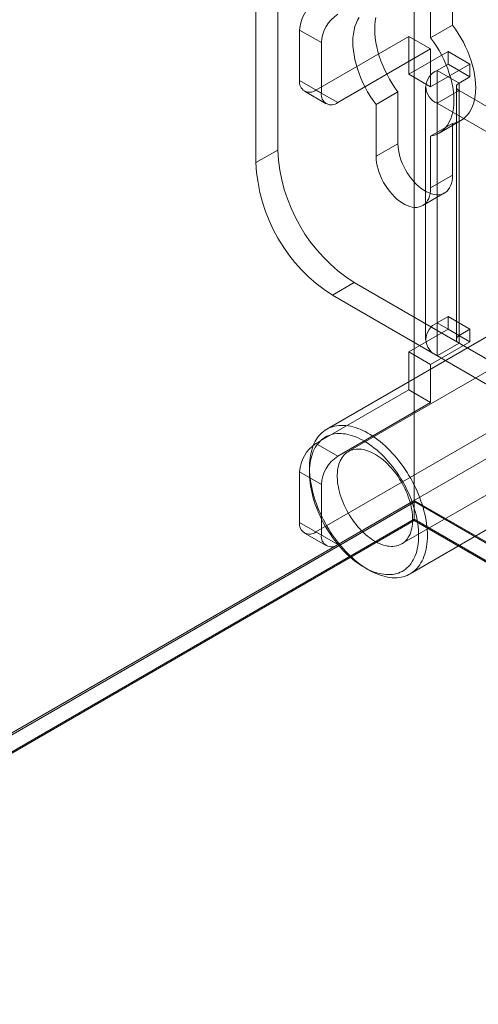
# Model space of a CAD drawing. Units: millimetres. Extents: x 63 to 4293, y 60 to 3030.
# Drawn here: x 3591 to 3621, y 2104 to 2168 of the extents above; entities that cross this region are included whole.
import ezdxf

# ---------------------------------------------------------------- set-up
doc = ezdxf.new("R2010")
doc.units = ezdxf.units.MM
doc.header["$LTSCALE"] = 2

msp = doc.modelspace()

# ---------------------------------------------------------------- linework, layer by layer
at = {"color": 7, "linetype": 'Continuous', "lineweight": 18}
for p, q in [((3616.945, 2626.992), (3616.945, 2137.067)), ((3616.945, 2625.767), (3616.945, 2135.843)), ((3608.106, 2182.587), (3608.106, 2159.724)), ((3606.692, 2181.77), (3606.692, 2158.907)), ((3619.42, 2171.156), (3619.42, 2167.801)), ((3618.005, 2166.985), (3618.005, 2170.34)), ((3619.42, 2167.801), (3618.005, 2166.985)), ((3609.52, 2167.484), (3609.52, 2164.218)), ((3610.934, 2166.667), (3609.52, 2167.484)), ((3610.581, 2163.605), (3616.591, 2167.075)), ((3616.591, 2167.075), (3618.005, 2166.259)), ((3616.591, 2167.075), (3616.591, 2164.625)), ((3610.934, 2163.401), (3610.934, 2166.667)), ((3611.995, 2162.789), (3618.005, 2166.259)), ((3619.137, 2166.095), (3616.591, 2164.625)), ((3618.005, 2166.259), (3618.005, 2163.809)), ((3619.137, 2165.278), (3619.137, 2166.095)), ((3620.551, 2165.278), (3619.137, 2166.095)), ((3620.551, 2165.278), (3618.005, 2163.809)), ((3618.43, 2164.87), (3619.137, 2165.278)), ((3620.551, 2164.462), (3619.137, 2165.278)), ((3620.551, 2164.462), (3620.551, 2165.278)), ((3618.005, 2163.809), (3616.591, 2164.625)), ((3618.43, 2148.539), (3618.43, 2164.87)), ((3619.844, 2164.054), (3618.43, 2164.87)), ((3609.52, 2164.218), (3610.934, 2163.401)), ((3619.844, 2164.054), (3620.551, 2164.462)), ((3619.844, 2147.723), (3619.844, 2164.054)), ((3609.831, 2163.531), (3611.245, 2162.715)), ((3611.995, 2162.789), (3610.581, 2163.605)), ((3615.884, 2163.488), (3614.47, 2162.671)), ((3615.884, 2160.133), (3615.884, 2163.488)), ((3617.668, 2163.809), (3617.668, 2147.478)), ((3619.844, 2163.564), (3618.43, 2162.747)), ((3619.668, 2163.809), (3619.668, 2147.478)), ((3619.844, 2163.564), (3619.844, 2147.233)), ((3637.097, 2153.604), (3619.844, 2163.564)), ((3614.47, 2162.671), (3614.47, 2159.316)), ((3618.43, 2146.417), (3618.43, 2162.747)), ((3635.683, 2152.787), (3618.43, 2162.747)), ((3619.42, 2161.447), (3618.005, 2160.63)), ((3618.55, 2160.822), (3619.964, 2161.639)), ((3619.42, 2161.447), (3619.42, 2158.092)), ((3615.884, 2160.133), (3614.47, 2159.316)), ((3618.005, 2157.275), (3618.005, 2160.63)), ((3608.106, 2159.724), (3606.692, 2158.907)), ((3619.42, 2158.092), (3618.005, 2157.275)), ((3617.488, 2156.13), (3618.902, 2156.947)), ((3611.641, 2150.334), (3613.056, 2151.15)), ((3613.056, 2151.15), (3625.359, 2144.048)), ((3611.641, 2150.334), (3623.945, 2143.231)), ((3629.716, 2150.059), (3612.674, 2140.221)), ((3619.137, 2148.947), (3618.43, 2148.539)), ((3619.137, 2148.131), (3619.137, 2148.947)), ((3620.551, 2148.131), (3619.137, 2148.947)), ((3622.377, 2148.074), (3611.275, 2141.665)), ((3616.591, 2146.661), (3619.137, 2148.131)), ((3619.844, 2147.723), (3618.43, 2148.539)), ((3620.551, 2147.315), (3619.137, 2148.131)), ((3620.551, 2148.131), (3619.844, 2147.723)), ((3620.551, 2147.315), (3620.551, 2148.131)), ((3618.005, 2145.845), (3620.551, 2147.315)), ((3618.005, 2145.845), (3616.591, 2146.661)), ((3616.591, 2146.661), (3616.591, 2144.212)), ((3619.844, 2147.233), (3618.43, 2146.417)), ((3619.844, 2147.233), (3637.097, 2137.273)), ((3618.43, 2146.417), (3635.683, 2136.456)), ((3618.005, 2145.845), (3618.005, 2143.395)), ((3610.581, 2140.742), (3616.591, 2144.212)), ((3618.005, 2143.395), (3616.591, 2144.212)), ((3616.124, 2134.245), (3633.165, 2144.083)), ((3611.995, 2139.926), (3618.005, 2143.395)), ((3610.581, 2135.026), (3623.945, 2142.741)), ((3611.995, 2134.21), (3625.359, 2141.925)), ((3610.581, 2140.742), (3611.995, 2139.926)), ((3610.156, 2139.193), (3610.156, 2138.866)), ((3609.52, 2138.905), (3609.52, 2135.639)), ((3610.934, 2138.089), (3609.52, 2138.905)), ((3616.675, 2132.312), (3627.776, 2138.721)), ((3610.934, 2134.822), (3610.934, 2138.089)), ((3456.431, 2044.405), (3616.945, 2137.067)), ((3616.945, 2136.952), (3457.563, 2044.943)), ((3616.974, 2136.969), (3458.653, 2045.572)), ((3616.945, 2137.067), (3899.787, 1973.786)), ((3616.945, 2136.952), (3616.974, 2136.969)), ((3616.945, 2135.761), (3616.945, 2136.952)), ((3616.974, 2136.969), (3897.495, 1975.027)), ((3616.945, 2135.843), (3457.492, 2043.793)), ((3897.666, 1973.786), (3616.945, 2135.843)), ((3616.945, 2135.761), (3457.563, 2043.752)), ((3609.52, 2135.639), (3610.934, 2134.822)), ((3616.945, 2135.761), (3897.525, 1973.786)), ((3609.831, 2134.952), (3611.245, 2134.136)), ((3611.995, 2134.21), (3610.581, 2135.026)), ((3613.691, 2132.743), (3613.974, 2132.579))]:
    msp.add_line(p, q, dxfattribs=at)
at = {"color": 7, "linetype": 'Continuous', "lineweight": 18, "flags": 128}
for points in [[(3613.367, 2168.295), (3613.263, 2168.114), (3613.173, 2167.917), (3613.1, 2167.703), (3613.042, 2167.476), (3613.001, 2167.234), (3612.976, 2166.981), (3612.967, 2166.716), (3612.976, 2166.442), (3613.001, 2166.159), (3613.042, 2165.87), (3613.1, 2165.575), (3613.173, 2165.277), (3613.263, 2164.976), (3613.367, 2164.675), (3613.487, 2164.374), (3613.62, 2164.076), (3613.766, 2163.781), (3613.925, 2163.492), (3614.096, 2163.21), (3614.278, 2162.936), (3614.47, 2162.671)], [(3615.884, 2163.488), (3615.692, 2163.752), (3615.51, 2164.026), (3615.34, 2164.309), (3615.18, 2164.598), (3615.034, 2164.892), (3614.901, 2165.191), (3614.782, 2165.491), (3614.677, 2165.793), (3614.588, 2166.093), (3614.514, 2166.392), (3614.456, 2166.686), (3614.415, 2166.976), (3614.39, 2167.258), (3614.381, 2167.532), (3614.39, 2167.797), (3614.415, 2168.051), (3614.456, 2168.292)], [(3619.42, 2167.801), (3619.611, 2167.537), (3619.793, 2167.262), (3619.964, 2166.98), (3620.123, 2166.691), (3620.27, 2166.396), (3620.403, 2166.098), (3620.522, 2165.797), (3620.627, 2165.496), (3620.716, 2165.195), (3620.79, 2164.897), (3620.847, 2164.602), (3620.889, 2164.313), (3620.914, 2164.031), (3620.922, 2163.756), (3620.914, 2163.492), (3620.889, 2163.238), (3620.847, 2162.997), (3620.79, 2162.769), (3620.716, 2162.556), (3620.627, 2162.358), (3620.522, 2162.177), (3620.403, 2162.014), (3620.27, 2161.87), (3620.123, 2161.744), (3619.964, 2161.639), (3619.793, 2161.554), (3619.611, 2161.49), (3619.42, 2161.447)], [(3618.005, 2160.63), (3618.197, 2160.673), (3618.379, 2160.737), (3618.55, 2160.822), (3618.709, 2160.928), (3618.856, 2161.053), (3618.989, 2161.198), (3619.108, 2161.361), (3619.212, 2161.542), (3619.302, 2161.739), (3619.375, 2161.952), (3619.433, 2162.18), (3619.475, 2162.422), (3619.5, 2162.675), (3619.508, 2162.94), (3619.5, 2163.214), (3619.475, 2163.497), (3619.433, 2163.786), (3619.375, 2164.081), (3619.302, 2164.379), (3619.212, 2164.68), (3619.108, 2164.981), (3618.989, 2165.282), (3618.856, 2165.58), (3618.709, 2165.875), (3618.55, 2166.164), (3618.379, 2166.446), (3618.197, 2166.72), (3618.005, 2166.985)], [(3619.42, 2158.092), (3619.412, 2157.902), (3619.388, 2157.724), (3619.348, 2157.558), (3619.293, 2157.406), (3619.223, 2157.27), (3619.139, 2157.15), (3619.041, 2157.048), (3618.931, 2156.965), (3618.809, 2156.901), (3618.677, 2156.857), (3618.536, 2156.834), (3618.386, 2156.831), (3618.23, 2156.849), (3618.069, 2156.888), (3617.903, 2156.946), (3617.736, 2157.024), (3617.568, 2157.122), (3617.4, 2157.237), (3617.235, 2157.369), (3617.074, 2157.517), (3616.917, 2157.679), (3616.768, 2157.854), (3616.626, 2158.041), (3616.494, 2158.238), (3616.372, 2158.442), (3616.262, 2158.652), (3616.165, 2158.867), (3616.081, 2159.084), (3616.011, 2159.301), (3615.956, 2159.516), (3615.916, 2159.728), (3615.892, 2159.934), (3615.884, 2160.133)], [(3614.47, 2159.316), (3614.478, 2159.117), (3614.502, 2158.911), (3614.541, 2158.7), (3614.596, 2158.484), (3614.666, 2158.267), (3614.75, 2158.05), (3614.848, 2157.836), (3614.958, 2157.625), (3615.08, 2157.421), (3615.212, 2157.225), (3615.354, 2157.038), (3615.503, 2156.863), (3615.659, 2156.7), (3615.821, 2156.552), (3615.986, 2156.42), (3616.153, 2156.305), (3616.322, 2156.208), (3616.489, 2156.13), (3616.654, 2156.071), (3616.816, 2156.033), (3616.972, 2156.015), (3617.121, 2156.017), (3617.263, 2156.041), (3617.395, 2156.085), (3617.517, 2156.148), (3617.627, 2156.232), (3617.725, 2156.333), (3617.809, 2156.453), (3617.879, 2156.59), (3617.934, 2156.741), (3617.973, 2156.907), (3617.997, 2157.086), (3618.005, 2157.275)], [(3617.793, 2134.784), (3617.79, 2134.598), (3617.779, 2134.416), (3617.762, 2134.238), (3617.738, 2134.066), (3617.706, 2133.899), (3617.668, 2133.738), (3617.624, 2133.582), (3617.572, 2133.433), (3617.514, 2133.291), (3617.45, 2133.155), (3617.379, 2133.026), (3617.302, 2132.904), (3617.219, 2132.79), (3617.13, 2132.683), (3617.035, 2132.585), (3616.935, 2132.494), (3616.829, 2132.412), (3616.718, 2132.337), (3616.602, 2132.272), (3616.481, 2132.215), (3616.356, 2132.167), (3616.226, 2132.127), (3616.092, 2132.097), (3615.954, 2132.075), (3615.813, 2132.062), (3615.668, 2132.059), (3615.52, 2132.064), (3615.37, 2132.079), (3615.217, 2132.102), (3615.061, 2132.134), (3614.904, 2132.175), (3614.745, 2132.225), (3614.584, 2132.284), (3614.423, 2132.351), (3614.26, 2132.427), (3614.097, 2132.511), (3613.934, 2132.603), (3613.771, 2132.703), (3613.608, 2132.811), (3613.446, 2132.927), (3613.285, 2133.05), (3613.125, 2133.18), (3612.967, 2133.317), (3612.81, 2133.461), (3612.656, 2133.612), (3612.504, 2133.768), (3612.355, 2133.931), (3612.209, 2134.099), (3612.066, 2134.272), (3611.926, 2134.45), (3611.79, 2134.633), (3611.658, 2134.82), (3611.531, 2135.011), (3611.408, 2135.206), (3611.289, 2135.404), (3611.176, 2135.605), (3611.067, 2135.809), (3610.964, 2136.014), (3610.867, 2136.222), (3610.775, 2136.43), (3610.689, 2136.64), (3610.609, 2136.851), (3610.535, 2137.061), (3610.467, 2137.272), (3610.406, 2137.482), (3610.351, 2137.691), (3610.303, 2137.899), (3610.262, 2138.105), (3610.227, 2138.309), (3610.199, 2138.511), (3610.178, 2138.71), (3610.164, 2138.906), (3610.157, 2139.098), (3610.157, 2139.286), (3610.164, 2139.471), (3610.178, 2139.65), (3610.199, 2139.825), (3610.227, 2139.995), (3610.262, 2140.159), (3610.303, 2140.318), (3610.351, 2140.47), (3610.406, 2140.616), (3610.467, 2140.755), (3610.535, 2140.888), (3610.609, 2141.013), (3610.689, 2141.131), (3610.775, 2141.241), (3610.867, 2141.344), (3610.964, 2141.439), (3611.067, 2141.525), (3611.176, 2141.603), (3611.289, 2141.673), (3611.408, 2141.735), (3611.531, 2141.787), (3611.658, 2141.831), (3611.79, 2141.866), (3611.926, 2141.892), (3612.066, 2141.909), (3612.209, 2141.917), (3612.355, 2141.916), (3612.504, 2141.907), (3612.656, 2141.888), (3612.81, 2141.86), (3612.967, 2141.823), (3613.125, 2141.778), (3613.285, 2141.723), (3613.446, 2141.66), (3613.608, 2141.589), (3613.771, 2141.509), (3613.934, 2141.421), (3614.097, 2141.325), (3614.26, 2141.221), (3614.423, 2141.109), (3614.584, 2140.989), (3614.745, 2140.863), (3614.904, 2140.729), (3615.061, 2140.588), (3615.217, 2140.441), (3615.37, 2140.288), (3615.52, 2140.128), (3615.668, 2139.963), (3615.813, 2139.792), (3615.954, 2139.616), (3616.092, 2139.436), (3616.226, 2139.251), (3616.356, 2139.061), (3616.481, 2138.868), (3616.602, 2138.672), (3616.718, 2138.472), (3616.829, 2138.27), (3616.935, 2138.066), (3617.035, 2137.859), (3617.13, 2137.651), (3617.219, 2137.442), (3617.302, 2137.232), (3617.379, 2137.021), (3617.45, 2136.81), (3617.514, 2136.6), (3617.572, 2136.39), (3617.624, 2136.182), (3617.668, 2135.975), (3617.706, 2135.769), (3617.738, 2135.566), (3617.762, 2135.366), (3617.779, 2135.169), (3617.79, 2134.975), (3617.793, 2134.784)], [(3617.228, 2134.784), (3617.224, 2134.968), (3617.214, 2135.156), (3617.196, 2135.347), (3617.172, 2135.54), (3617.14, 2135.737), (3617.102, 2135.935), (3617.057, 2136.136), (3617.005, 2136.337), (3616.947, 2136.54), (3616.882, 2136.743), (3616.811, 2136.947), (3616.734, 2137.15), (3616.651, 2137.352), (3616.562, 2137.554), (3616.467, 2137.754), (3616.366, 2137.952), (3616.261, 2138.148), (3616.15, 2138.341), (3616.034, 2138.531), (3615.914, 2138.718), (3615.789, 2138.901), (3615.66, 2139.08), (3615.528, 2139.255), (3615.391, 2139.425), (3615.251, 2139.589), (3615.108, 2139.748), (3614.963, 2139.901), (3614.814, 2140.049), (3614.664, 2140.189), (3614.512, 2140.323), (3614.358, 2140.451), (3614.202, 2140.571), (3614.046, 2140.683), (3613.889, 2140.788), (3613.731, 2140.885), (3613.574, 2140.974), (3613.417, 2141.054), (3613.26, 2141.127), (3613.104, 2141.19), (3612.949, 2141.246), (3612.796, 2141.292), (3612.645, 2141.329), (3612.495, 2141.358), (3612.348, 2141.377), (3612.204, 2141.388), (3612.062, 2141.389), (3611.924, 2141.381), (3611.79, 2141.365), (3611.659, 2141.339), (3611.532, 2141.304), (3611.409, 2141.261), (3611.291, 2141.208), (3611.178, 2141.147), (3611.07, 2141.077), (3610.967, 2140.999), (3610.869, 2140.913), (3610.777, 2140.818), (3610.691, 2140.716), (3610.611, 2140.606), (3610.536, 2140.488), (3610.469, 2140.363), (3610.407, 2140.231), (3610.352, 2140.092), (3610.304, 2139.947), (3610.262, 2139.796), (3610.227, 2139.638), (3610.199, 2139.476), (3610.178, 2139.307), (3610.164, 2139.134), (3610.157, 2138.957), (3610.157, 2138.775), (3610.164, 2138.589), (3610.178, 2138.4), (3610.199, 2138.207), (3610.227, 2138.012), (3610.262, 2137.815), (3610.304, 2137.615), (3610.352, 2137.414), (3610.407, 2137.212), (3610.469, 2137.009), (3610.536, 2136.805), (3610.611, 2136.602), (3610.691, 2136.399), (3610.777, 2136.197), (3610.869, 2135.996), (3610.967, 2135.797), (3611.07, 2135.6), (3611.178, 2135.406), (3611.291, 2135.214), (3611.409, 2135.025), (3611.532, 2134.84), (3611.659, 2134.659), (3611.79, 2134.482), (3611.924, 2134.31), (3612.062, 2134.143), (3612.204, 2133.981), (3612.348, 2133.825), (3612.495, 2133.674), (3612.645, 2133.53), (3612.796, 2133.393), (3612.949, 2133.262), (3613.104, 2133.139), (3613.26, 2133.023), (3613.417, 2132.914), (3613.574, 2132.813), (3613.731, 2132.72), (3613.889, 2132.635), (3614.046, 2132.559), (3614.202, 2132.491), (3614.358, 2132.431), (3614.512, 2132.381), (3614.664, 2132.339), (3614.814, 2132.306), (3614.963, 2132.282), (3615.108, 2132.267), (3615.251, 2132.261), (3615.391, 2132.264), (3615.528, 2132.276), (3615.66, 2132.297), (3615.789, 2132.328), (3615.914, 2132.367), (3616.034, 2132.415), (3616.15, 2132.471), (3616.261, 2132.537), (3616.366, 2132.611), (3616.467, 2132.693), (3616.562, 2132.784), (3616.651, 2132.882), (3616.734, 2132.988), (3616.811, 2133.102), (3616.882, 2133.224), (3616.947, 2133.352), (3617.005, 2133.488), (3617.057, 2133.63), (3617.102, 2133.778), (3617.14, 2133.932), (3617.172, 2134.093), (3617.196, 2134.258), (3617.214, 2134.429), (3617.224, 2134.604), (3617.228, 2134.784)], [(3616.839, 2135.825), (3616.835, 2135.978), (3616.825, 2136.135), (3616.807, 2136.295), (3616.783, 2136.458), (3616.751, 2136.623), (3616.713, 2136.79), (3616.668, 2136.958), (3616.617, 2137.126), (3616.559, 2137.296), (3616.495, 2137.464), (3616.425, 2137.633), (3616.349, 2137.8), (3616.268, 2137.965), (3616.181, 2138.129), (3616.089, 2138.289), (3615.992, 2138.447), (3615.891, 2138.601), (3615.785, 2138.752), (3615.675, 2138.898), (3615.562, 2139.039), (3615.445, 2139.175), (3615.325, 2139.305), (3615.203, 2139.429), (3615.078, 2139.547), (3614.951, 2139.659), (3614.823, 2139.763), (3614.693, 2139.86), (3614.563, 2139.95), (3614.432, 2140.031), (3614.301, 2140.105), (3614.17, 2140.17), (3614.04, 2140.227), (3613.911, 2140.275), (3613.784, 2140.315), (3613.658, 2140.345), (3613.534, 2140.367), (3613.413, 2140.379), (3613.295, 2140.383), (3613.179, 2140.377), (3613.068, 2140.362), (3612.96, 2140.339), (3612.856, 2140.306), (3612.757, 2140.265), (3612.663, 2140.214), (3612.573, 2140.156), (3612.489, 2140.088), (3612.41, 2140.013), (3612.337, 2139.929), (3612.27, 2139.838), (3612.209, 2139.739), (3612.155, 2139.633), (3612.107, 2139.52), (3612.065, 2139.401), (3612.03, 2139.275), (3612.003, 2139.143), (3611.982, 2139.006), (3611.968, 2138.864), (3611.96, 2138.717), (3611.96, 2138.566), (3611.968, 2138.41), (3611.982, 2138.252), (3612.003, 2138.09), (3612.03, 2137.927), (3612.065, 2137.761), (3612.107, 2137.593), (3612.155, 2137.425), (3612.209, 2137.256), (3612.27, 2137.087), (3612.337, 2136.918), (3612.41, 2136.75), (3612.489, 2136.584), (3612.573, 2136.419), (3612.663, 2136.257), (3612.757, 2136.098), (3612.856, 2135.942), (3612.96, 2135.79), (3613.068, 2135.641), (3613.179, 2135.498), (3613.295, 2135.359), (3613.413, 2135.226), (3613.534, 2135.099), (3613.658, 2134.978), (3613.784, 2134.863), (3613.911, 2134.755), (3614.04, 2134.654), (3614.17, 2134.561), (3614.301, 2134.475), (3614.432, 2134.398), (3614.563, 2134.328), (3614.693, 2134.267), (3614.823, 2134.215), (3614.951, 2134.171), (3615.078, 2134.136), (3615.203, 2134.11), (3615.325, 2134.093), (3615.445, 2134.085), (3615.562, 2134.086), (3615.675, 2134.096), (3615.785, 2134.115), (3615.891, 2134.143), (3615.992, 2134.18), (3616.089, 2134.226), (3616.181, 2134.281), (3616.268, 2134.344), (3616.349, 2134.415), (3616.425, 2134.495), (3616.495, 2134.582), (3616.559, 2134.677), (3616.617, 2134.78), (3616.668, 2134.889), (3616.713, 2135.005), (3616.751, 2135.128), (3616.783, 2135.257), (3616.807, 2135.391), (3616.825, 2135.531), (3616.835, 2135.676), (3616.839, 2135.825)]]:
    msp.add_lwpolyline(points, dxfattribs=at)
at = {"color": 7, "linetype": 'Continuous', "lineweight": 18}
for centre, radius, start, end in [((3611.823, 2167.379), 2.305, 122.60548, 177.39452), ((3613.237, 2166.563), 2.305, 122.60548, 177.39452), ((3618.838, 2163.809), 1.137, 111.04525, 248.95475), ((3610.167, 2164.113), 0.655, 170.78596, 309.20329), ((3619.937, 2163.809), 0.262, 110.78342, 249.21658), ((3611.581, 2163.296), 0.655, 170.78596, 309.20329), ((3618.838, 2160.204), 10.743, 182.56411, 237.43589), ((3617.424, 2159.388), 10.743, 182.56403, 237.43597), ((3618.838, 2147.478), 1.137, 111.04525, 248.95475), ((3619.937, 2147.478), 0.262, 110.78342, 249.21658), ((3611.823, 2138.8), 2.305, 122.60548, 177.39452), ((3613.237, 2137.984), 2.305, 122.60548, 177.39452), ((3610.167, 2135.534), 0.655, 170.78596, 309.20329), ((3611.581, 2134.717), 0.655, 170.78596, 309.20329)]:
    msp.add_arc(centre, radius, start, end, dxfattribs=at)

doc.saveas('drawing.dxf')
